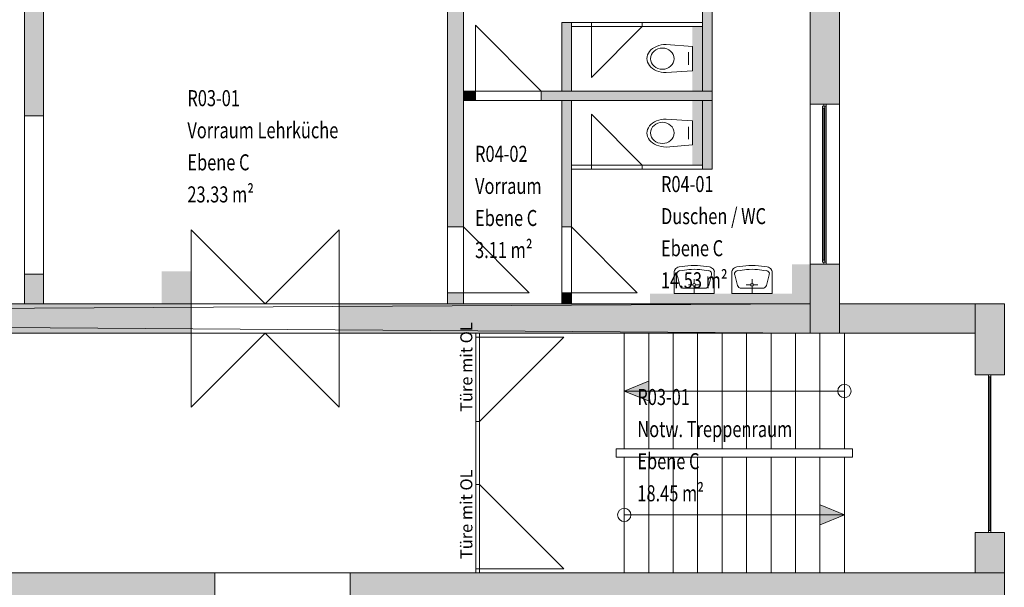
# Model space of a CAD drawing. Units: metres. Extents: x -71.3 to 9.7, y -100.3 to -76.3.
# Drawn here: x -2.6 to 9.7, y -90.7 to -83.6 of the extents above; entities that cross this region are included whole.
import ezdxf

# ---------------------------------------------------------------- set-up
doc = ezdxf.new("R2010")
doc.units = ezdxf.units.M
doc.linetypes.add('AUSGEZOGEN', pattern=[0])
doc.layers.add('Beschriften', color=7, linetype='AUSGEZOGEN', lineweight=25)
doc.layers.add('Standard', color=7, linetype='AUSGEZOGEN', lineweight=25)
doc.styles.add('ARIAL', font='ARIAL.TTF')
doc.styles.add('SIMPLEX', font='simplex.shx')

msp = doc.modelspace()

# ---------------------------------------------------------------- hatches: boundary and pattern name
at = {"layer": 'Standard', "linetype": 'AUSGEZOGEN', "lineweight": 18}
for color, points in [(8, [(7.235, -77.733), (7.235, -84.678), (7.6, -84.678), (7.6, -77.733)]), (8, [(5.89, -84.513), (6.01, -84.513), (6.01, -79.908), (5.89, -79.908)]), (8, [(2.71, -82.088), (2.71, -86.208), (2.91, -86.208), (2.91, -82.088)]), (8, [(-2.565, -83.073), (-2.565, -84.823), (-2.33, -84.823), (-2.33, -83.073)]), (8, [(4.135, -83.658), (4.135, -84.513), (4.255, -84.513), (4.255, -83.658)]), (254, [(5.89, -84.513), (5.89, -83.708), (5.765, -83.708), (5.765, -84.513)]), (8, [(2.91, -84.633), (3.06, -84.633), (3.06, -84.513), (2.91, -84.513)]), (8, [(6.01, -84.633), (6.01, -84.513), (3.88, -84.513), (3.88, -84.633)]), (8, [(4.135, -86.208), (4.255, -86.208), (4.255, -84.633), (4.135, -84.633)]), (254, [(5.89, -85.438), (5.89, -84.633), (5.765, -84.633), (5.765, -85.438)]), (8, [(5.89, -84.633), (5.89, -85.488), (6.01, -85.488), (6.01, -84.633)]), (8, [(7.235, -87.168), (7.235, -86.673), (7.005, -86.673), (7.005, -87.168)]), (8, [(7.6, -87.533), (7.6, -86.673), (7.235, -86.673), (7.235, -87.533)]), (8, [(-2.33, -87.168), (-2.33, -86.798), (-2.565, -86.798), (-2.565, -87.168)]), (8, [(-0.855, -87.168), (-0.485, -87.168), (-0.485, -86.763), (-0.855, -86.763)]), (8, [(2.71, -87.168), (2.91, -87.168), (2.91, -87.028), (2.71, -87.028)]), (8, [(4.135, -87.028), (4.135, -87.168), (4.255, -87.168), (4.255, -87.028)]), (8, [(-19.68, -87.168), (-19.68, -87.533), (-0.485, -87.533), (-0.485, -87.168)]), (8, [(7.235, -87.168), (1.36, -87.168), (1.36, -87.533), (7.235, -87.533)]), (8, [(7.6, -87.168), (7.6, -87.533), (9.29, -87.533), (9.29, -87.168)]), (8, [(9.29, -87.168), (9.29, -88.053), (9.655, -88.053), (9.655, -87.168)]), (8, [(9.655, -90.018), (9.29, -90.018), (9.29, -90.518), (9.655, -90.518)]), (8, [(-5.207, -90.518), (-5.207, -90.883), (-0.192, -90.883), (-0.192, -90.518)]), (8, [(9.655, -90.518), (1.498, -90.518), (1.498, -90.883), (9.655, -90.883)])]:
    msp.add_hatch(color=color, dxfattribs=at).paths.add_polyline_path(points)
at = {"layer": 'Standard', "linetype": 'AUSGEZOGEN', "lineweight": 13, "true_color": 0x000000}
for points in [[(5.215, -88.253), (5.215, -88.129), (4.915, -88.253)], [(5.215, -88.253), (4.915, -88.253), (5.215, -88.376)], [(7.36, -89.798), (7.66, -89.798), (7.36, -89.674)], [(7.36, -89.798), (7.36, -89.921), (7.66, -89.798)]]:
    msp.add_hatch(color=18, dxfattribs=at).paths.add_polyline_path(points)

# ---------------------------------------------------------------- linework, layer by layer
at = {"layer": 'Standard', "color": 7, "linetype": 'AUSGEZOGEN', "lineweight": 13}
for p, q in [((3.06, -84.513), (3.06, -83.693)), ((3.06, -83.693), (3.88, -84.513)), ((4.505, -83.708), (4.505, -84.343)), ((4.505, -84.343), (5.14, -83.708)), ((5.437, -83.933), (5.765, -83.96)), ((5.765, -83.96), (5.765, -84.26)), ((5.715, -84.108), (5.715, -84.03)), ((5.715, -84.108), (5.715, -84.186)), ((5.437, -84.283), (5.765, -84.26)), ((7.417, -84.703), (7.387, -84.703)), ((7.387, -84.703), (7.387, -84.728)), ((7.387, -84.728), (7.417, -84.728)), ((7.387, -86.623), (7.387, -84.728)), ((7.402, -84.703), (7.402, -84.678)), ((7.402, -84.678), (7.432, -84.678)), ((7.432, -84.703), (7.402, -84.703)), ((7.402, -86.623), (7.402, -84.728)), ((7.417, -84.728), (7.417, -84.703)), ((7.417, -86.623), (7.417, -84.728)), ((7.432, -84.678), (7.432, -84.703)), ((7.432, -86.648), (7.432, -84.703)), ((4.505, -85.438), (4.505, -84.803)), ((4.505, -84.803), (5.14, -85.438)), ((5.437, -84.862), (5.765, -84.885)), ((5.715, -85.037), (5.715, -84.959)), ((5.765, -85.185), (5.765, -84.885)), ((5.715, -85.037), (5.715, -85.115)), ((5.437, -85.212), (5.765, -85.185)), ((-0.485, -86.245), (-0.485, -87.168)), ((-0.485, -86.245), (0.437, -87.168)), ((0.437, -87.168), (1.36, -86.245)), ((1.36, -86.245), (1.36, -87.168)), ((3.73, -87.028), (2.91, -86.208)), ((5.075, -87.028), (4.255, -86.208)), ((5.709, -86.692), (5.599, -86.706)), ((5.867, -86.692), (5.977, -86.706)), ((6.429, -86.692), (6.318, -86.706)), ((6.587, -86.692), (6.697, -86.706)), ((7.417, -86.623), (7.387, -86.623)), ((7.387, -86.623), (7.387, -86.648)), ((7.387, -86.648), (7.417, -86.648)), ((7.432, -86.648), (7.402, -86.648)), ((7.402, -86.648), (7.402, -86.673)), ((7.402, -86.673), (7.432, -86.673)), ((7.417, -86.648), (7.417, -86.623)), ((7.432, -86.673), (7.432, -86.648)), ((5.538, -87.038), (5.538, -86.762)), ((5.572, -86.803), (5.581, -86.837)), ((5.606, -86.753), (5.641, -86.749)), ((5.72, -86.74), (5.641, -86.749)), ((5.856, -86.74), (5.935, -86.749)), ((5.97, -86.753), (5.935, -86.749)), ((6.004, -86.803), (5.995, -86.837)), ((6.038, -87.038), (6.038, -86.762)), ((6.038, -87.038), (6.038, -86.762)), ((6.257, -87.038), (6.257, -86.762)), ((6.292, -86.803), (6.301, -86.837)), ((6.326, -86.753), (6.361, -86.749)), ((6.44, -86.74), (6.361, -86.749)), ((6.576, -86.74), (6.655, -86.749)), ((6.69, -86.753), (6.655, -86.749)), ((6.724, -86.803), (6.715, -86.837)), ((6.758, -87.038), (6.758, -86.762)), ((6.758, -87.038), (6.758, -86.762)), ((5.581, -86.837), (5.608, -86.936)), ((5.771, -86.93), (5.714, -86.93)), ((5.788, -86.913), (5.788, -86.857)), ((5.805, -86.93), (5.862, -86.93)), ((5.995, -86.837), (5.968, -86.936)), ((6.301, -86.837), (6.328, -86.936)), ((6.491, -86.93), (6.434, -86.93)), ((6.508, -86.913), (6.508, -86.857)), ((6.525, -86.93), (6.582, -86.93)), ((6.715, -86.837), (6.688, -86.936)), ((2.91, -87.028), (3.73, -87.028)), ((4.255, -87.028), (5.075, -87.028)), ((5.538, -87.038), (6.038, -87.038)), ((5.919, -86.973), (5.656, -86.973)), ((5.788, -86.948), (5.788, -87.038)), ((6.257, -87.038), (6.758, -87.038)), ((6.639, -86.973), (6.376, -86.973)), ((6.508, -86.948), (6.508, -87.038)), ((-0.485, -87.533), (-0.485, -88.455)), ((-0.485, -88.455), (0.437, -87.533)), ((0.437, -87.533), (1.36, -88.455)), ((1.36, -87.533), (1.36, -88.455)), ((4.915, -87.533), (4.915, -88.973)), ((5.22, -87.533), (5.22, -88.973)), ((5.525, -87.533), (5.525, -88.973)), ((5.83, -87.533), (5.83, -88.973)), ((6.135, -87.533), (6.135, -88.973)), ((6.44, -87.533), (6.44, -88.973)), ((6.745, -87.533), (6.745, -88.973)), ((7.05, -87.533), (7.05, -88.973)), ((7.355, -87.533), (7.355, -88.973)), ((7.66, -87.533), (7.66, -88.973)), ((3.11, -87.583), (4.16, -87.583)), ((4.16, -87.583), (3.11, -88.633)), ((4.915, -88.253), (5.215, -88.129)), ((9.457, -88.078), (9.457, -88.053)), ((9.457, -88.053), (9.487, -88.053)), ((9.487, -88.078), (9.457, -88.078)), ((9.457, -88.078), (9.457, -89.993)), ((9.472, -88.078), (9.472, -89.993)), ((9.487, -88.053), (9.487, -88.078)), ((9.487, -88.078), (9.487, -89.993)), ((4.915, -88.253), (5.215, -88.376)), ((7.66, -88.253), (4.915, -88.253)), ((4.815, -88.973), (4.815, -89.078)), ((4.815, -88.973), (7.76, -88.973)), ((7.76, -88.973), (7.76, -89.078)), ((4.815, -89.078), (7.76, -89.078)), ((4.915, -89.078), (4.915, -90.518)), ((5.22, -89.078), (5.22, -90.518)), ((5.525, -89.078), (5.525, -90.518)), ((5.83, -89.078), (5.83, -90.518)), ((6.135, -89.078), (6.135, -90.518)), ((6.44, -89.078), (6.44, -90.518)), ((6.745, -89.078), (6.745, -90.518)), ((7.05, -89.078), (7.05, -90.518)), ((7.355, -89.078), (7.355, -90.518)), ((7.66, -89.078), (7.66, -90.518)), ((4.16, -90.468), (3.11, -89.418)), ((7.66, -89.798), (7.36, -89.674)), ((4.915, -89.798), (7.66, -89.798)), ((7.66, -89.798), (7.36, -89.921)), ((9.487, -89.993), (9.457, -89.993)), ((9.457, -89.993), (9.457, -90.018)), ((9.487, -90.018), (9.487, -89.993)), ((9.457, -90.018), (9.487, -90.018)), ((3.11, -90.468), (4.16, -90.468))]:
    msp.add_line(p, q, dxfattribs=at)
at = {"layer": 'Standard', "color": 171, "linetype": 'AUSGEZOGEN', "lineweight": 13}
for p, q in [((7.402, -86.623, -2.65), (7.402, -84.728, -1.59)), ((7.402, -86.623, -0.53), (7.402, -84.728, -1.59)), ((7.402, -84.728, -2.65), (7.402, -85.675, -0.53)), ((7.402, -86.623, -2.65), (7.402, -85.675, -0.53))]:
    msp.add_line(p, q, dxfattribs=at)
at = {"layer": 'Standard', "color": 7, "linetype": 'AUSGEZOGEN', "lineweight": 13}
for centre in [(7.66, -88.253), (4.915, -89.798)]:
    msp.add_circle(centre, 0.0831, dxfattribs=at)
for centre, radius, start, end in [((5.788, -87.337), 0.65, 83.0337, 96.9666), ((6.508, -87.337), 0.65, 83.0337, 96.9666), ((5.586, -86.768), 0.0487, 140.2907, 172.9857), ((5.633, -86.818), 0.118, 107.058, 136.0237), ((5.611, -86.792), 0.04, 96.4926, 195.2024), ((5.788, -87.336), 0.6, 83.5076, 96.4926), ((5.965, -86.792), 0.04, 344.7977, 83.5075), ((5.943, -86.818), 0.118, 43.9764, 72.9421), ((5.99, -86.768), 0.0487, 7.0144, 39.7094), ((6.306, -86.768), 0.0487, 140.2907, 172.9857), ((6.353, -86.818), 0.118, 107.058, 136.0237), ((6.33, -86.792), 0.04, 96.4926, 195.2024), ((6.508, -87.336), 0.6, 83.5076, 96.4926), ((6.685, -86.792), 0.04, 344.7977, 83.5075), ((6.663, -86.818), 0.118, 43.9764, 72.9421), ((6.71, -86.768), 0.0487, 7.0144, 39.7094), ((5.656, -86.923), 0.05, 195.2024, 270), ((5.788, -86.93), 0.0172, 1.726650342613705e-05, 0), ((5.919, -86.923), 0.05, 270.0001, 344.7976), ((6.376, -86.923), 0.05, 195.2024, 270), ((6.508, -86.93), 0.0172, 1.726650342613705e-05, 0), ((6.639, -86.923), 0.05, 270.0001, 344.7976)]:
    msp.add_arc(centre, radius, start, end, dxfattribs=at)
for centre, major_axis, ratio, start_param, end_param in [((5.437, -84.108), (-0.24, 0), 0.729167, 4.712389, 7.856549), ((5.39, -84.11), (-0.146, 0), 0.909091, 4.712389, 10.995574), ((5.437, -85.037), (-0.24, 0), 0.729167, 4.709822, 7.853982), ((5.39, -85.035), (-0.146, 0), 0.909091, 1.570797, 7.853982)]:
    msp.add_ellipse(centre, major_axis=major_axis, ratio=ratio, start_param=start_param, end_param=end_param, dxfattribs=at)
at = {"layer": 'Standard', "color": 7, "linetype": 'AUSGEZOGEN', "lineweight": 18}
for points in [[(5.765, -84.513, -3.7), (5.765, -83.708, -3.7), (5.89, -84.513, -3.7), (5.89, -83.708, -3.7)], [(5.765, -85.438, -3.7), (5.765, -84.633, -3.7), (5.89, -85.438, -3.7), (5.89, -84.633, -3.7)], [(-0.855, -86.763, -3.7), (-0.485, -86.763, -3.7), (-0.855, -87.168, -3.7), (-0.485, -87.168, -3.7)]]:
    msp.add_solid(points, dxfattribs=at)
at = {"layer": 'Standard', "color": 7, "linetype": 'AUSGEZOGEN', "lineweight": 13, "extrusion": (1, 0, 0)}
for points in [[(-84.703, -2.7, 7.402), (-84.703, -0.48, 7.402), (-84.678, -2.7, 7.402), (-84.678, -0.48, 7.402)], [(-86.648, -2.675, 7.402), (-84.703, -2.675, 7.402), (-86.648, -2.7, 7.402), (-84.703, -2.7, 7.402)], [(-84.703, -0.505, 7.402), (-86.648, -0.505, 7.402), (-84.703, -0.48, 7.402), (-86.648, -0.48, 7.402)], [(-86.648, -0.48, 7.402), (-86.648, -2.7, 7.402), (-86.673, -0.48, 7.402), (-86.673, -2.7, 7.402)], [(-88.053, -3.7, 9.457), (-88.078, -3.7, 9.457), (-88.053, 1.19, 9.457), (-88.078, 1.19, 9.457)], [(-89.993, -3.7, 9.457), (-89.993, -3.675, 9.457), (-88.078, -3.7, 9.457), (-88.078, -3.675, 9.457)], [(-88.078, 1.19, 9.457), (-88.078, 1.165, 9.457), (-89.993, 1.19, 9.457), (-89.993, 1.165, 9.457)], [(-90.018, 1.19, 9.457), (-89.993, 1.19, 9.457), (-90.018, -3.7, 9.457), (-89.993, -3.7, 9.457)]]:
    msp.add_solid(points, dxfattribs=at)
at = {"layer": 'Standard', "color": 7, "linetype": 'AUSGEZOGEN', "lineweight": 18, "extrusion": (-1, 0, 0)}
for points in [[(84.703, -2.675, -7.417), (84.703, -0.505, -7.417), (84.728, -2.675, -7.417), (84.728, -0.505, -7.417)], [(86.623, -2.675, -7.417), (84.728, -2.675, -7.417), (86.623, -2.65, -7.417), (84.728, -2.65, -7.417)], [(84.728, -0.505, -7.417), (86.623, -0.505, -7.417), (84.728, -0.53, -7.417), (86.623, -0.53, -7.417)], [(86.648, -0.505, -7.417), (86.648, -2.675, -7.417), (86.623, -0.505, -7.417), (86.623, -2.675, -7.417)]]:
    msp.add_solid(points, dxfattribs=at)
at = {"layer": 'Standard', "color": 7, "linetype": 'AUSGEZOGEN', "lineweight": 13}
msp.add_solid([(7.005, -87.168, -3.7), (7.005, -86.673, -3.7), (7.235, -87.168, -3.7), (7.235, -86.673, -3.7)], dxfattribs=at)
at = {"layer": 'Standard', "color": 7, "linetype": 'AUSGEZOGEN', "lineweight": 25}
msp.add_solid([(5.235, -87.038, -3.7), (7.005, -87.038, -3.7), (5.235, -87.168, -3.7), (7.005, -87.168, -3.7)], dxfattribs=at)
at = {"layer": 'Standard', "color": 171, "linetype": 'AUSGEZOGEN', "lineweight": 13}
for points in [[(7.402, -86.623, -0.53), (7.402, -86.623, -2.65), (7.402, -84.728, -2.65), (7.402, -84.728, -0.53)], [(9.472, -88.078, 1.165), (9.472, -88.078, -3.675), (9.472, -89.993, -3.675), (9.472, -89.993, 1.165)]]:
    msp.add_3dface(points, dxfattribs=at)

# ---------------------------------------------------------------- texts
at = {"layer": 'Beschriften', "color": 7, "linetype": 'AUSGEZOGEN', "lineweight": 25, "char_height": 0.2, "attachment_point": 1, "style": 'SIMPLEX'}
for s, insert, width in [('\\W0.75;R03-01', (-0.534, -84.502), 0.75902), ('\\W0.75;Vorraum\\~Lehrküche', (-0.534, -84.902), 2.13235), ('\\W0.75;R04-02', (3.054, -85.196), 0.80791), ('\\W0.75;Ebene\\~C', (-0.534, -85.302), 0.95013), ('\\W0.75;R04-01', (5.373, -85.573), 0.75902), ('\\W0.75;23.33\\~m²', (-0.534, -85.702), 0.9768), ('\\W0.75;Vorraum', (3.054, -85.596), 0.90568), ('\\W0.75;Duschen\\~/\\~WC', (5.373, -85.973), 1.58568), ('\\W0.75;Ebene\\~C', (3.054, -85.996), 0.95013), ('\\W0.75;3.11\\~m²', (3.054, -86.396), 0.74568), ('\\W0.75;Ebene\\~C', (5.373, -86.373), 0.95013), ('\\W0.75;14.53\\~m²', (5.373, -86.773), 0.92791), ('\\W0.75;R03-01', (5.078, -88.228), 0.75902), ('\\W0.75;Notw.\\~Treppenraum', (5.078, -88.628), 2.10346), ('\\W0.75;Ebene\\~C', (5.078, -89.028), 0.95013), ('\\W0.75;18.45\\~m²', (5.078, -89.428), 0.92791)]:
    msp.add_mtext(s, dxfattribs=dict(at, insert=insert, width=width))
at = {"layer": 'Standard', "color": 7, "linetype": 'AUSGEZOGEN', "lineweight": 13, "char_height": 0.15, "width": 1.18249, "attachment_point": 4, "rotation": 90, "style": 'ARIAL'}
for insert in [(2.945, -88.513), (2.945, -90.348)]:
    msp.add_mtext('{\\fArial|i0|b0;\\H0.150000;\\W1.000000;\\C7;Türe mit OL}\\P', dxfattribs=dict(at, insert=insert))

# ---------------------------------------------------------------- meshes
at = {"layer": 'Standard', "color": 7, "linetype": 'AUSGEZOGEN', "lineweight": 18}
mesh = msp.add_polyface(dxfattribs=at)
corners = [(7.6, -77.733, -3.7), (7.235, -77.733, -3.7), (7.235, -87.533, -3.7), (7.6, -87.533, -3.7), (7.235, -77.733), (7.6, -77.733), (7.6, -87.533), (7.235, -87.533), (7.235, -87.533, -2.7), (7.235, -86.673, -2.7), (7.235, -86.673, -0.48), (7.235, -84.678, -2.7), (7.235, -84.678, -0.48), (7.6, -84.678, -2.7), (7.6, -84.678, -0.48), (7.6, -77.733, -2.7), (7.6, -86.673, -2.7), (7.6, -86.673, -0.48)]
mesh.append_faces([[corners[k] for k in face] for face in [(0, 1, 2, 3), (4, 5, 6, 7), (1, 0, 5, 4), (3, 2, 7, 6), (14, 12, 10, 17), (11, 13, 16, 9), (12, 14, 13, 11), (17, 10, 9, 16)]], dxfattribs={"color": 7})
mesh.append_faces([[corners[k] for k in face] for face in [(2, 1, 8)]], dxfattribs={"vtx0": -1, "color": 7})
mesh.append_faces([[corners[k] for k in face] for face in [(11, 1, 12), (8, 10, 7), (15, 14, 5), (5, 17, 6)]], dxfattribs={"vtx0": -1, "vtx1": -1, "color": 7})
mesh.append_faces([[corners[k] for k in face] for face in [(15, 0, 16)]], dxfattribs={"vtx0": -1, "vtx1": -1, "vtx2": -1, "color": 7})
mesh.append_faces([[corners[k] for k in face] for face in [(12, 1, 4), (16, 0, 3)]], dxfattribs={"vtx0": -1, "vtx2": -1, "color": 7})
mesh.append_faces([[corners[k] for k in face] for face in [(9, 10, 8), (8, 1, 11), (10, 12, 7), (4, 7, 12), (13, 14, 15), (14, 17, 5), (17, 16, 6), (3, 6, 16)]], dxfattribs={"vtx1": -1, "vtx2": -1, "color": 7})
mesh = msp.add_polyface(dxfattribs=at)
corners = [(5.89, -79.908, -3.7), (5.89, -84.513, -3.7), (6.01, -84.513, -3.7), (6.01, -79.908, -3.7), (5.89, -79.908), (6.01, -79.908), (6.01, -84.513), (5.89, -84.513), (5.89, -84.633, -3.7), (5.89, -85.488, -3.7), (6.01, -85.488, -3.7), (6.01, -84.633, -3.7), (5.89, -84.633), (6.01, -84.633), (6.01, -85.488), (5.89, -85.488)]
mesh.append_faces([[corners[k] for k in face] for face in [(0, 1, 2, 3), (4, 5, 6, 7), (8, 9, 10, 11), (12, 13, 14, 15), (8, 12, 15, 9), (9, 15, 14, 10), (10, 14, 13, 11), (11, 13, 12, 8), (0, 4, 7, 1), (1, 7, 6, 2), (2, 6, 5, 3), (3, 5, 4, 0)]], dxfattribs={"color": 7})
mesh = msp.add_polyface(dxfattribs=at)
corners = [(2.91, -82.088, -3.7), (2.71, -82.088, -3.7), (2.71, -86.208, -3.7), (2.91, -86.208, -3.7), (2.91, -87.028, -3.7), (2.71, -87.028, -3.7), (2.71, -87.168, -3.7), (2.91, -87.168, -3.7), (2.71, -82.088), (2.91, -82.088), (2.91, -87.168), (2.71, -87.168), (2.71, -86.208, -1.725), (2.71, -87.028, -1.725), (2.91, -87.028, -1.725), (2.91, -86.208, -1.725)]
mesh.append_faces([[corners[k] for k in face] for face in [(0, 1, 2, 3), (4, 5, 6, 7), (8, 9, 10, 11), (1, 0, 9, 8), (7, 6, 11, 10), (15, 12, 13, 14), (12, 15, 3, 2), (14, 13, 5, 4)]], dxfattribs={"color": 7})
mesh.append_faces([[corners[k] for k in face] for face in [(0, 15, 3)]], dxfattribs={"vtx0": -1, "color": 7})
mesh.append_faces([[corners[k] for k in face] for face in [(4, 10, 14), (14, 10, 15)]], dxfattribs={"vtx0": -1, "vtx1": -1, "color": 7})
mesh.append_faces([[corners[k] for k in face] for face in [(1, 11, 12), (15, 0, 10)]], dxfattribs={"vtx0": -1, "vtx1": -1, "vtx2": -1, "color": 7})
mesh.append_faces([[corners[k] for k in face] for face in [(11, 5, 13)]], dxfattribs={"vtx0": -1, "vtx2": -1, "color": 7})
mesh.append_faces([[corners[k] for k in face] for face in [(6, 5, 11), (8, 11, 1), (2, 1, 12), (7, 10, 4), (9, 0, 10)]], dxfattribs={"vtx1": -1, "color": 7})
mesh.append_faces([[corners[k] for k in face] for face in [(13, 12, 11)]], dxfattribs={"vtx1": -1, "vtx2": -1, "color": 7})
mesh = msp.add_polyface(dxfattribs=at)
corners = [(-2.565, -87.168, -3.7), (-2.33, -87.168, -3.7), (-2.33, -86.798, -3.7), (-2.565, -86.798, -3.7), (-2.565, -84.823, -3.7), (-2.33, -84.823, -3.7), (-2.33, -83.073, -3.7), (-2.565, -83.073, -3.7), (-2.33, -87.168), (-2.565, -87.168), (-2.565, -83.073), (-2.33, -83.073), (-2.33, -86.798, -0.48), (-2.33, -84.823, -0.48), (-2.565, -84.823, -0.48), (-2.565, -86.798, -0.48)]
mesh.append_faces([[corners[k] for k in face] for face in [(0, 1, 2, 3), (4, 5, 6, 7), (8, 9, 10, 11), (1, 0, 9, 8), (7, 6, 11, 10), (15, 12, 13, 14), (12, 15, 3, 2), (14, 13, 5, 4)]], dxfattribs={"color": 7})
mesh.append_faces([[corners[k] for k in face] for face in [(2, 8, 12), (12, 11, 13), (4, 10, 14)]], dxfattribs={"vtx0": -1, "vtx1": -1, "color": 7})
mesh.append_faces([[corners[k] for k in face] for face in [(9, 3, 15)]], dxfattribs={"vtx0": -1, "vtx2": -1, "color": 7})
mesh.append_faces([[corners[k] for k in face] for face in [(1, 8, 2), (0, 3, 9), (7, 10, 4)]], dxfattribs={"vtx1": -1, "color": 7})
mesh.append_faces([[corners[k] for k in face] for face in [(8, 11, 12), (5, 13, 11), (10, 9, 14), (15, 14, 9)]], dxfattribs={"vtx1": -1, "vtx2": -1, "color": 7})
mesh.append_faces([[corners[k] for k in face] for face in [(11, 6, 5)]], dxfattribs={"vtx2": -1, "color": 7})
mesh = msp.add_polyface(dxfattribs=at)
corners = [(4.135, -84.633, -3.7), (4.135, -86.208, -3.7), (4.255, -86.208, -3.7), (4.255, -84.633, -3.7), (4.255, -87.028, -3.7), (4.135, -87.028, -3.7), (4.135, -87.168, -3.7), (4.255, -87.168, -3.7), (4.135, -84.633), (4.255, -84.633), (4.255, -87.168), (4.135, -87.168), (4.135, -83.658, -3.7), (4.135, -84.513, -3.7), (4.255, -84.513, -3.7), (4.255, -83.658, -3.7), (4.135, -83.658), (4.255, -83.658), (4.255, -84.513), (4.135, -84.513), (4.135, -87.028, -1.725), (4.135, -86.208, -1.725), (4.255, -87.028, -1.725), (4.255, -86.208, -1.725)]
mesh.append_faces([[corners[k] for k in face] for face in [(0, 1, 2, 3), (4, 5, 6, 7), (8, 9, 10, 11), (12, 13, 14, 15), (16, 17, 18, 19), (12, 16, 19, 13), (13, 19, 18, 14), (14, 18, 17, 15), (15, 17, 16, 12), (6, 11, 10, 7), (3, 9, 8, 0), (20, 22, 23, 21), (22, 20, 5, 4), (21, 23, 2, 1)]], dxfattribs={"color": 7})
mesh.append_faces([[corners[k] for k in face] for face in [(6, 20, 11), (4, 10, 22), (22, 10, 23)]], dxfattribs={"vtx0": -1, "vtx1": -1, "color": 7})
mesh.append_faces([[corners[k] for k in face] for face in [(21, 0, 8), (23, 10, 9)]], dxfattribs={"vtx0": -1, "vtx2": -1, "color": 7})
mesh.append_faces([[corners[k] for k in face] for face in [(5, 20, 6), (1, 0, 21), (7, 10, 4), (2, 23, 3)]], dxfattribs={"vtx1": -1, "color": 7})
mesh.append_faces([[corners[k] for k in face] for face in [(20, 21, 11), (8, 11, 21), (9, 3, 23)]], dxfattribs={"vtx1": -1, "vtx2": -1, "color": 7})
mesh = msp.add_polyface(dxfattribs=at)
corners = [(5.89, -83.708, -3.7), (5.89, -83.658, -3.7), (5.14, -83.658, -3.7), (5.14, -83.708, -3.7), (4.505, -83.708, -3.7), (4.505, -83.658, -3.7), (4.255, -83.658, -3.7), (4.255, -83.708, -3.7), (5.89, -83.658), (5.89, -83.708), (4.255, -83.708), (4.255, -83.658), (5.14, -83.658, -1.73), (4.505, -83.658, -1.73), (4.505, -83.708, -1.73), (5.14, -83.708, -1.73)]
mesh.append_faces([[corners[k] for k in face] for face in [(0, 1, 2, 3), (4, 5, 6, 7), (8, 9, 10, 11), (1, 0, 9, 8), (7, 6, 11, 10), (13, 14, 15, 12), (14, 13, 5, 4), (12, 15, 3, 2)]], dxfattribs={"color": 7})
mesh.append_faces([[corners[k] for k in face] for face in [(2, 8, 12), (4, 10, 14), (14, 9, 15)]], dxfattribs={"vtx0": -1, "vtx1": -1, "color": 7})
mesh.append_faces([[corners[k] for k in face] for face in [(11, 5, 13)]], dxfattribs={"vtx0": -1, "vtx2": -1, "color": 7})
mesh.append_faces([[corners[k] for k in face] for face in [(6, 5, 11), (1, 8, 2), (7, 10, 4)]], dxfattribs={"vtx1": -1, "color": 7})
mesh.append_faces([[corners[k] for k in face] for face in [(8, 11, 12), (13, 12, 11), (10, 9, 14), (3, 15, 9)]], dxfattribs={"vtx1": -1, "vtx2": -1, "color": 7})
mesh.append_faces([[corners[k] for k in face] for face in [(9, 0, 3)]], dxfattribs={"vtx2": -1, "color": 7})
mesh = msp.add_polyface(dxfattribs=at)
corners = [(2.91, -84.513, -3.7), (2.91, -84.633, -3.7), (3.06, -84.633, -3.7), (3.06, -84.513, -3.7), (3.88, -84.513, -3.7), (3.88, -84.633, -3.7), (6.01, -84.633, -3.7), (6.01, -84.513, -3.7), (2.91, -84.633), (2.91, -84.513), (6.01, -84.513), (6.01, -84.633), (3.06, -84.633, -1.72), (3.88, -84.633, -1.72), (3.88, -84.513, -1.72), (3.06, -84.513, -1.72)]
mesh.append_faces([[corners[k] for k in face] for face in [(0, 1, 2, 3), (4, 5, 6, 7), (8, 9, 10, 11), (1, 0, 9, 8), (7, 6, 11, 10), (13, 14, 15, 12), (14, 13, 5, 4), (12, 15, 3, 2)]], dxfattribs={"color": 7})
mesh.append_faces([[corners[k] for k in face] for face in [(6, 13, 5)]], dxfattribs={"vtx0": -1, "color": 7})
mesh.append_faces([[corners[k] for k in face] for face in [(2, 8, 12), (12, 8, 13)]], dxfattribs={"vtx0": -1, "vtx1": -1, "color": 7})
mesh.append_faces([[corners[k] for k in face] for face in [(13, 6, 8), (7, 9, 14)]], dxfattribs={"vtx0": -1, "vtx1": -1, "vtx2": -1, "color": 7})
mesh.append_faces([[corners[k] for k in face] for face in [(9, 3, 15)]], dxfattribs={"vtx0": -1, "vtx2": -1, "color": 7})
mesh.append_faces([[corners[k] for k in face] for face in [(1, 8, 2), (11, 6, 8), (0, 3, 9), (10, 9, 7), (4, 7, 14)]], dxfattribs={"vtx1": -1, "color": 7})
mesh.append_faces([[corners[k] for k in face] for face in [(15, 14, 9)]], dxfattribs={"vtx1": -1, "vtx2": -1, "color": 7})
mesh = msp.add_polyface(dxfattribs=at)
corners = [(4.255, -85.438, -3.7), (4.255, -85.488, -3.7), (4.505, -85.488, -3.7), (4.505, -85.438, -3.7), (5.14, -85.438, -3.7), (5.14, -85.488, -3.7), (5.89, -85.488, -3.7), (5.89, -85.438, -3.7), (4.255, -85.488), (4.255, -85.438), (5.89, -85.438), (5.89, -85.488), (4.505, -85.488, -1.73), (5.14, -85.488, -1.73), (5.14, -85.438, -1.73), (4.505, -85.438, -1.73)]
mesh.append_faces([[corners[k] for k in face] for face in [(0, 1, 2, 3), (4, 5, 6, 7), (8, 9, 10, 11), (1, 0, 9, 8), (7, 6, 11, 10), (13, 14, 15, 12), (14, 13, 5, 4), (12, 15, 3, 2)]], dxfattribs={"color": 7})
mesh.append_faces([[corners[k] for k in face] for face in [(2, 8, 12), (12, 11, 13), (4, 10, 14)]], dxfattribs={"vtx0": -1, "vtx1": -1, "color": 7})
mesh.append_faces([[corners[k] for k in face] for face in [(9, 3, 15)]], dxfattribs={"vtx0": -1, "vtx2": -1, "color": 7})
mesh.append_faces([[corners[k] for k in face] for face in [(1, 8, 2), (0, 3, 9), (7, 10, 4)]], dxfattribs={"vtx1": -1, "color": 7})
mesh.append_faces([[corners[k] for k in face] for face in [(8, 11, 12), (5, 13, 11), (10, 9, 14), (15, 14, 9)]], dxfattribs={"vtx1": -1, "vtx2": -1, "color": 7})
mesh.append_faces([[corners[k] for k in face] for face in [(11, 6, 5)]], dxfattribs={"vtx2": -1, "color": 7})
mesh = msp.add_polyface(dxfattribs=at)
corners = [(7.235, -87.168, -3.7), (1.36, -87.168, -3.7), (1.36, -87.533, -3.7), (7.235, -87.533, -3.7), (-0.485, -87.533, -3.7), (-0.485, -87.168, -3.7), (-19.68, -87.168, -3.7), (-19.68, -87.533, -3.7), (-28.72, -87.168, -3.7), (-28.72, -87.533, -3.7), (-21.945, -87.168, -3.7), (-21.945, -87.328, -3.7), (-20.615, -87.533, -3.7), (-21.795, -87.328, -3.7), (-20.615, -87.168, -3.7), (-21.795, -87.168, -3.7), (-21.945, -87.168), (-21.945, -87.328), (-28.72, -87.168), (-21.795, -87.168), (7.235, -87.168), (-21.795, -87.328), (-28.72, -87.533), (7.235, -87.533), (9.29, -87.168, -3.7), (7.6, -87.168, -3.7), (7.6, -87.533, -3.7), (9.29, -87.533, -3.7), (9.29, -87.168), (9.29, -87.533), (7.6, -87.533), (7.6, -87.168), (-0.485, -87.168, -1.6), (1.36, -87.168, -1.6), (-19.68, -87.168, -1.6), (-20.615, -87.168, -1.6), (-20.615, -87.533, -1.6), (-19.68, -87.533, -1.6), (-0.485, -87.533, -1.6), (1.36, -87.533, -1.6)]
mesh.append_faces([[corners[k] for k in face] for face in [(0, 1, 2, 3), (4, 5, 6, 7), (24, 25, 26, 27), (28, 29, 30, 31), (15, 19, 21, 13), (13, 21, 17, 11), (11, 17, 16, 10), (10, 16, 18, 8), (8, 18, 22, 9), (3, 23, 20, 0), (24, 28, 31, 25), (25, 31, 30, 26), (26, 30, 29, 27), (27, 29, 28, 24), (39, 33, 32, 38), (33, 39, 2, 1), (38, 32, 5, 4), (37, 34, 35, 36), (34, 37, 7, 6), (36, 35, 14, 12)]], dxfattribs={"color": 7})
mesh.append_faces([[corners[k] for k in face] for face in [(10, 9, 11), (11, 12, 13), (18, 17, 22), (6, 32, 34), (15, 35, 19), (12, 22, 36), (36, 22, 37), (4, 22, 38), (38, 22, 39)]], dxfattribs={"vtx0": -1, "vtx1": -1, "color": 7})
mesh.append_faces([[corners[k] for k in face] for face in [(35, 33, 19), (37, 22, 4)]], dxfattribs={"vtx0": -1, "vtx1": -1, "vtx2": -1, "color": 7})
mesh.append_faces([[corners[k] for k in face] for face in [(13, 12, 14), (21, 20, 23), (33, 0, 20), (39, 22, 23)]], dxfattribs={"vtx0": -1, "vtx2": -1, "color": 7})
mesh.append_faces([[corners[k] for k in face] for face in [(8, 9, 10), (16, 17, 18), (19, 20, 21), (5, 32, 6), (1, 0, 33), (14, 35, 15), (9, 22, 12), (7, 37, 4), (2, 39, 3)]], dxfattribs={"vtx1": -1, "color": 7})
mesh.append_faces([[corners[k] for k in face] for face in [(9, 12, 11), (17, 21, 22), (23, 22, 21), (20, 19, 33), (23, 3, 39)]], dxfattribs={"vtx1": -1, "vtx2": -1, "color": 7})
mesh.append_faces([[corners[k] for k in face] for face in [(14, 15, 13)]], dxfattribs={"vtx2": -1, "color": 7})
mesh = msp.add_polyface(dxfattribs=at)
corners = [(9.655, -87.168, -3.7), (9.29, -87.168, -3.7), (9.29, -88.053, -3.7), (9.655, -88.053, -3.7), (9.655, -90.018, -3.7), (9.29, -90.018, -3.7), (9.29, -90.518, -3.7), (9.655, -90.518, -3.7), (9.29, -87.168), (9.655, -87.168), (9.655, -88.053), (9.29, -88.053), (9.29, -90.018), (9.655, -90.018), (9.655, -90.518), (9.29, -90.518)]
mesh.append_faces([[corners[k] for k in face] for face in [(0, 1, 2, 3), (4, 5, 6, 7), (8, 9, 10, 11), (12, 13, 14, 15), (1, 0, 9, 8), (6, 5, 12, 15), (11, 2, 1, 8), (7, 6, 15, 14), (0, 3, 10, 9), (13, 4, 7, 14), (13, 12, 5, 4), (11, 10, 3, 2)]], dxfattribs={"color": 7})
mesh = msp.add_polyface(dxfattribs=at)
corners = [(3.11, -87.533, -3.7), (3.065, -87.533, -3.7), (3.065, -87.583, -3.7), (3.11, -87.583, -3.7), (3.11, -88.633, -3.7), (3.065, -88.633, -3.7), (3.065, -89.418, -3.7), (3.11, -89.418, -3.7), (3.11, -90.468, -3.7), (3.065, -90.468, -3.7), (3.065, -90.518, -3.7), (3.11, -90.518, -3.7), (3.065, -87.533), (3.11, -87.533), (3.11, -90.518), (3.065, -90.518), (3.065, -87.583, -0.7), (3.065, -88.633, -0.7), (3.065, -89.418, -0.7), (3.065, -90.468, -0.7), (3.11, -90.468, -0.7), (3.11, -89.418, -0.7), (3.11, -88.633, -0.7), (3.11, -87.583, -0.7)]
mesh.append_faces([[corners[k] for k in face] for face in [(0, 1, 2, 3), (4, 5, 6, 7), (8, 9, 10, 11), (12, 13, 14, 15), (1, 0, 13, 12), (11, 10, 15, 14), (21, 18, 19, 20), (18, 21, 7, 6), (20, 19, 9, 8), (23, 16, 17, 22), (16, 23, 3, 2), (22, 17, 5, 4)]], dxfattribs={"color": 7})
mesh.append_faces([[corners[k] for k in face] for face in [(2, 12, 16), (16, 15, 17), (6, 17, 18), (8, 14, 20), (20, 13, 21), (4, 21, 22)]], dxfattribs={"vtx0": -1, "vtx1": -1, "color": 7})
mesh.append_faces([[corners[k] for k in face] for face in [(19, 17, 15), (21, 13, 23)]], dxfattribs={"vtx0": -1, "vtx1": -1, "vtx2": -1, "color": 7})
mesh.append_faces([[corners[k] for k in face] for face in [(15, 9, 19)]], dxfattribs={"vtx0": -1, "vtx2": -1, "color": 7})
mesh.append_faces([[corners[k] for k in face] for face in [(10, 9, 15), (1, 12, 2), (5, 17, 6), (11, 14, 8), (7, 21, 4)]], dxfattribs={"vtx1": -1, "color": 7})
mesh.append_faces([[corners[k] for k in face] for face in [(12, 15, 16), (14, 13, 20), (3, 23, 13)]], dxfattribs={"vtx1": -1, "vtx2": -1, "color": 7})
mesh.append_faces([[corners[k] for k in face] for face in [(13, 0, 3)]], dxfattribs={"vtx2": -1, "color": 7})
mesh = msp.add_polyface(dxfattribs=at)
corners = [(9.655, -90.883, -3.7), (9.655, -90.518, -3.7), (1.498, -90.518, -3.7), (1.498, -90.883, -3.7), (-0.192, -90.883, -3.7), (-0.192, -90.518, -3.7), (-5.207, -90.518, -3.7), (-5.207, -90.883, -3.7), (-6.617, -90.883, -3.7), (-6.617, -90.518, -3.7), (-10.2, -90.518, -3.7), (-10.2, -90.883, -3.7), (-11.14, -90.883, -3.7), (-11.14, -90.518, -3.7), (-19.56, -90.518, -3.7), (-19.56, -90.883, -3.7), (-20.5, -90.883, -3.7), (-20.5, -90.518, -3.7), (-26.745, -90.518, -3.7), (-26.745, -90.883, -3.7), (-27.685, -90.883, -3.7), (-27.685, -90.518, -3.7), (-28.72, -90.518, -3.7), (-28.72, -90.883, -3.7), (9.655, -90.518), (9.655, -90.883), (-28.72, -90.883), (-28.72, -90.518), (1.498, -90.518, -1.45), (-0.192, -90.518, -1.45), (-5.207, -90.518, -1.46), (-6.617, -90.518, -1.46), (-10.2, -90.518, -1.6), (-11.14, -90.518, -1.6), (-19.56, -90.518, -1.6), (-20.5, -90.518, -1.6), (-26.745, -90.518, -1.6), (-27.685, -90.518, -1.6), (-27.685, -90.883, -1.6), (-26.745, -90.883, -1.6), (-20.5, -90.883, -1.6), (-19.56, -90.883, -1.6), (-11.14, -90.883, -1.6), (-10.2, -90.883, -1.6), (-6.617, -90.883, -1.46), (-5.207, -90.883, -1.46), (-0.192, -90.883, -1.45), (1.498, -90.883, -1.45)]
mesh.append_faces([[corners[k] for k in face] for face in [(0, 1, 2, 3), (4, 5, 6, 7), (8, 9, 10, 11), (12, 13, 14, 15), (16, 17, 18, 19), (20, 21, 22, 23), (24, 25, 26, 27), (1, 0, 25, 24), (23, 22, 27, 26), (37, 38, 39, 36), (38, 37, 21, 20), (36, 39, 19, 18), (35, 40, 41, 34), (40, 35, 17, 16), (34, 41, 15, 14), (33, 42, 43, 32), (42, 33, 13, 12), (32, 43, 11, 10), (31, 44, 45, 30), (44, 31, 9, 8), (30, 45, 7, 6), (29, 46, 47, 28), (46, 29, 5, 4), (28, 47, 3, 2)]], dxfattribs={"color": 7})
mesh.append_faces([[corners[k] for k in face] for face in [(2, 24, 28), (28, 27, 29), (6, 29, 30), (30, 27, 31), (10, 31, 32), (32, 27, 33), (14, 33, 34), (35, 27, 17), (20, 26, 38), (38, 25, 39), (16, 39, 40), (12, 41, 42), (8, 43, 44), (44, 25, 45), (4, 45, 46), (46, 25, 47)]], dxfattribs={"vtx0": -1, "vtx1": -1, "color": 7})
mesh.append_faces([[corners[k] for k in face] for face in [(29, 27, 30), (31, 27, 32), (33, 27, 35), (17, 27, 36), (39, 25, 41), (41, 25, 43), (43, 25, 44), (45, 25, 46)]], dxfattribs={"vtx0": -1, "vtx1": -1, "vtx2": -1, "color": 7})
mesh.append_faces([[corners[k] for k in face] for face in [(27, 21, 37)]], dxfattribs={"vtx0": -1, "vtx2": -1, "color": 7})
mesh.append_faces([[corners[k] for k in face] for face in [(22, 21, 27), (1, 24, 2), (5, 29, 6), (9, 31, 10), (13, 33, 14), (18, 17, 36), (23, 26, 20), (19, 39, 16), (15, 41, 12), (11, 43, 8), (7, 45, 4)]], dxfattribs={"vtx1": -1, "color": 7})
mesh.append_faces([[corners[k] for k in face] for face in [(24, 27, 28), (37, 36, 27), (26, 25, 38), (3, 47, 25)]], dxfattribs={"vtx1": -1, "vtx2": -1, "color": 7})
mesh.append_faces([[corners[k] for k in face] for face in [(25, 0, 3)]], dxfattribs={"vtx2": -1, "color": 7})

doc.saveas('drawing.dxf')
